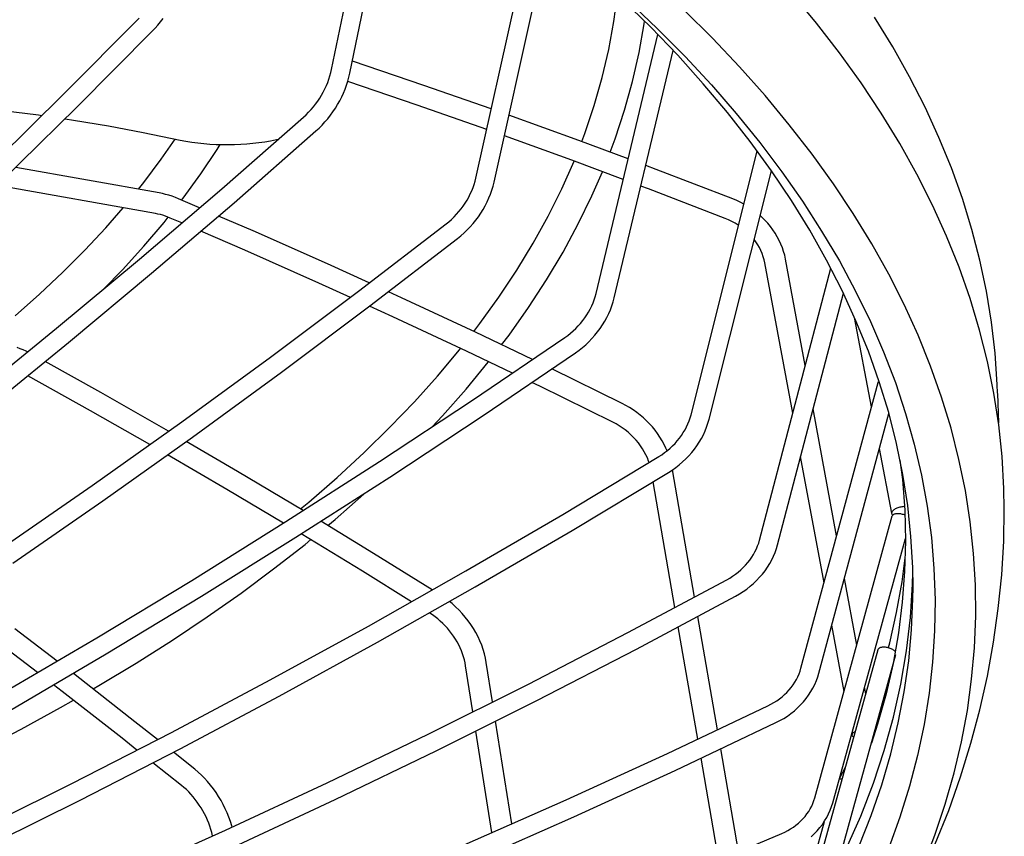
# Model space of a CAD drawing. Extents: x -1331 to 1166, y -1504 to 1037.
# Drawn here: x 148 to 233, y -306 to -236 of the extents above; entities that cross this region are included whole.
import ezdxf

# ---------------------------------------------------------------- set-up
doc = ezdxf.new("R2010")
doc.units = 0
doc.header["$LTSCALE"] = 20
doc.layers.add('DETAIL', color=5, linetype='CONTINUOUS')
doc.layers.add('OUTLINE', color=3, linetype='CONTINUOUS')

msp = doc.modelspace()

# ---------------------------------------------------------------- linework, layer by layer
at = {"layer": 'DETAIL', "color": 5, "linetype": 'CONTINUOUS'}
for p, q in [((175.175676, -240.081692), (179.684291, -218.19085)), ((176.742878, -240.404472), (181.125895, -219.123455)), ((187.577589, -249.433167), (192.502591, -227.339575)), ((189.139353, -249.781309), (193.887248, -228.482224)), ((216.866355, -236.102508), (214.765194, -233.569854)), ((199.449938, -235.950653), (199.745692, -233.655388)), ((202.609651, -236.441411), (200.169887, -234.047542)), ((200.679542, -234.168935), (203.179995, -236.554551)), ((207.92034, -237.406351), (205.478515, -234.982002)), ((152.162507, -242.179309), (158.617159, -235.673345)), ((160.241372, -236.262808), (160.469581, -235.980818)), ((160.469581, -235.980818), (160.688516, -235.688906)), ((199.012198, -238.372758), (199.449938, -235.950653)), ((201.611145, -238.641286), (202.04842, -236.159161)), ((202.04842, -236.159161), (202.078469, -235.920221)), ((218.843425, -238.659081), (216.866355, -236.102508)), ((223.429518, -238.146977), (221.861517, -235.583601)), ((153.291807, -243.312884), (159.759551, -236.793726)), ((159.759551, -236.793726), (160.004515, -236.534017)), ((160.004515, -236.534017), (160.241372, -236.262808)), ((204.930419, -238.863574), (202.609651, -236.441411)), ((203.179995, -236.554551), (205.562518, -238.969023)), ((197.915652, -259.37055), (203.220026, -237.078454)), ((210.243218, -239.858654), (207.92034, -237.406351)), ((198.450044, -240.787668), (199.012198, -238.372758)), ((199.472288, -259.740949), (204.537589, -238.453581)), ((201.04928, -241.118259), (201.611145, -238.641286)), ((220.695164, -241.23813), (218.843425, -238.659081)), ((224.874461, -240.72769), (223.429518, -238.146977)), ((183.117923, -241.454888), (176.957406, -239.362867)), ((207.130826, -241.312608), (204.930419, -238.863574)), ((205.562518, -238.969023), (207.825832, -241.410926)), ((175.035177, -240.638939), (175.112039, -240.359499)), ((175.112039, -240.359499), (175.175676, -240.081692)), ((176.663912, -240.749374), (176.742878, -240.404472)), ((212.445925, -242.337485), (210.243218, -239.858654)), ((174.727275, -241.477129), (174.84254, -241.198729)), ((174.84254, -241.198729), (174.945268, -240.919008)), ((174.945268, -240.919008), (175.035177, -240.638939)), ((176.459191, -241.437038), (176.569247, -241.093849)), ((182.530509, -243.156457), (176.558185, -241.128344)), ((176.569247, -241.093849), (176.663912, -240.749374)), ((197.764208, -243.193417), (198.450044, -240.787668)), ((200.362821, -243.589019), (201.04928, -241.118259)), ((222.420622, -243.838159), (220.695164, -241.23813)), ((226.195447, -243.324332), (224.874461, -240.72769)), ((174.310006, -242.294509), (174.46058, -242.025993)), ((174.46058, -242.025993), (174.599823, -241.753208)), ((174.599823, -241.753208), (174.727275, -241.477129)), ((176.040463, -242.449538), (176.194393, -242.115788)), ((176.194393, -242.115788), (176.334106, -241.777996)), ((176.334106, -241.777996), (176.459191, -241.437038)), ((188.903545, -243.484919), (183.117923, -241.454888)), ((209.20958, -243.787075), (207.130826, -241.312608)), ((207.825832, -241.410926), (209.968519, -243.878867)), ((145.658545, -248.584576), (152.162507, -242.179309)), ((173.795624, -243.065045), (173.976945, -242.814951)), ((173.976945, -242.814951), (174.148607, -242.557805)), ((174.148607, -242.557805), (174.310006, -242.294509)), ((175.691772, -243.10138), (175.872767, -242.778353)), ((175.872767, -242.778353), (176.040463, -242.449538)), ((214.527097, -244.84145), (212.445925, -242.337485)), ((146.774497, -249.731294), (153.291807, -243.312884)), ((146.892808, -243.609584), (149.960755, -243.994695)), ((172.987165, -243.978268), (173.200393, -243.76453)), ((173.200393, -243.76453), (173.406664, -243.540618)), ((173.406664, -243.540618), (173.605293, -243.30722)), ((173.605293, -243.30722), (173.795624, -243.065045)), ((175.074057, -244.027295), (175.291888, -243.726676)), ((175.291888, -243.726676), (175.497973, -243.417764)), ((175.497973, -243.417764), (175.691772, -243.10138)), ((188.509142, -245.254211), (182.530509, -243.156457)), ((196.955311, -245.588862), (197.764208, -243.193417)), ((199.552029, -246.051677), (200.362821, -243.589019)), ((211.16546, -246.285521), (209.20958, -243.787075)), ((227.39185, -245.935459), (226.195447, -243.324332)), ((149.960755, -243.994695), (150.272749, -244.04039)), ((152.257866, -244.331135), (152.997009, -244.439392)), ((152.997009, -244.439392), (155.998767, -244.942717)), ((165.741206, -250.34036), (172.767775, -244.181108)), ((172.767775, -244.181108), (172.987165, -243.978268)), ((174.355849, -244.871431), (174.60541, -244.600486)), ((174.60541, -244.600486), (174.845045, -244.318816)), ((174.845045, -244.318816), (175.074057, -244.027295)), ((196.444455, -246.206459), (190.422513, -244.025043)), ((209.968519, -243.878867), (211.989442, -246.371392)), ((224.0187, -246.457698), (222.420622, -243.838159)), ((155.998767, -244.942717), (158.963249, -245.503677)), ((158.963249, -245.503677), (162.157377, -246.175213)), ((166.788501, -251.550105), (173.829766, -245.377973)), ((173.829766, -245.377973), (174.097093, -245.130818)), ((174.097093, -245.130818), (174.355849, -244.871431)), ((216.485648, -247.369096), (214.527097, -244.84145)), ((160.53112, -247.810975), (161.72378, -246.084581)), ((162.157377, -246.175213), (162.655399, -246.266256)), ((162.655399, -246.266256), (163.161818, -246.344763)), ((163.161818, -246.344763), (163.675468, -246.410734)), ((168.926399, -246.377087), (169.434198, -246.303845)), ((169.434198, -246.303845), (169.933538, -246.217759)), ((169.933538, -246.217759), (170.423089, -246.118786)), ((170.423089, -246.118786), (170.606067, -246.075988)), ((195.822834, -247.895831), (190.027618, -245.796546)), ((200.672104, -247.786321), (196.444455, -246.206459)), ((196.679701, -246.294369), (196.955311, -245.588862)), ((199.112993, -247.203685), (199.552029, -246.051677)), ((212.997319, -248.806478), (211.16546, -246.285521)), ((228.46291, -248.559645), (227.39185, -245.935459)), ((163.675468, -246.410734), (164.195077, -246.464151)), ((163.926732, -249.073655), (165.339242, -246.963332)), ((164.195077, -246.464151), (164.719358, -246.504999)), ((164.719358, -246.504999), (165.247029, -246.533263)), ((165.247029, -246.533263), (165.77679, -246.548928)), ((165.339242, -246.963332), (165.596101, -246.543585)), ((165.77679, -246.548928), (166.307345, -246.551977)), ((166.307345, -246.551977), (166.837391, -246.54239)), ((166.837391, -246.54239), (167.365638, -246.52014)), ((167.365638, -246.52014), (167.890762, -246.485198)), ((167.890762, -246.485198), (168.411473, -246.437525)), ((168.411473, -246.437525), (168.926399, -246.377087)), ((206.07653, -269.784958), (211.764559, -247.109985)), ((211.989442, -246.371392), (213.887321, -248.887076)), ((225.488594, -249.095231), (224.0187, -246.457698)), ((159.04227, -249.796015), (160.53112, -247.810975)), ((194.971311, -250.343361), (196.024034, -247.972748)), ((200.252184, -249.551069), (195.822834, -247.895831)), ((196.024034, -247.972748), (196.024623, -247.971239)), ((218.320353, -249.918997), (216.485648, -247.369096)), ((160.340704, -250.706401), (148.01797, -248.506691)), ((197.558758, -250.946096), (198.45473, -248.879364)), ((203.070951, -248.682764), (202.182564, -248.350776)), ((209.671713, -251.22563), (203.070951, -248.682764)), ((207.628542, -270.17428), (212.990886, -248.797626)), ((214.704078, -251.348468), (212.997319, -248.806478)), ((213.887321, -248.887076), (215.661164, -251.424439)), ((229.408139, -251.195433), (228.46291, -248.559645)), ((162.403622, -251.166389), (163.926732, -249.073655)), ((187.428404, -249.97818), (187.510011, -249.705299)), ((187.510011, -249.705299), (187.577589, -249.433167)), ((226.829352, -251.749263), (225.488594, -249.095231)), ((160.02437, -252.478498), (146.439578, -250.0535)), ((158.5619, -250.38887), (159.04227, -249.796015)), ((158.660929, -256.396297), (165.741206, -250.34036)), ((187.101745, -250.791838), (187.224003, -250.522336)), ((187.224003, -250.522336), (187.332987, -250.250821)), ((187.332987, -250.250821), (187.428404, -249.97818)), ((188.833791, -250.805755), (188.952369, -250.465901)), ((188.952369, -250.465901), (189.054323, -250.124135)), ((189.054323, -250.124135), (189.139353, -249.781309)), ((193.798315, -252.698796), (194.971311, -250.343361)), ((202.432319, -250.36578), (201.762645, -250.115524)), ((209.016134, -252.902118), (202.432319, -250.36578)), ((220.03027, -252.489675), (218.320353, -249.918997)), ((160.623411, -250.76255), (160.340704, -250.706401)), ((160.905268, -250.829898), (160.623411, -250.76255)), ((161.185816, -250.908324), (160.905268, -250.829898)), ((161.464525, -250.997676), (161.185816, -250.908324)), ((161.740871, -251.097775), (161.464525, -250.997676)), ((162.014403, -251.208452), (161.740871, -251.097775)), ((163.81621, -251.986857), (162.014403, -251.208452)), ((162.280108, -251.32324), (162.403622, -251.166389)), ((186.65917, -251.579063), (186.818893, -251.321106)), ((186.818893, -251.321106), (186.966574, -251.058393)), ((186.966574, -251.058393), (187.101745, -250.791838)), ((188.54835, -251.475739), (188.698974, -251.142692)), ((188.698974, -251.142692), (188.833791, -250.805755)), ((196.37661, -253.375671), (197.558758, -250.946096)), ((210.016458, -251.369811), (209.671713, -251.22563)), ((210.353711, -251.529775), (210.016458, -251.369811)), ((216.284738, -253.909995), (214.704078, -251.348468)), ((215.661164, -251.424439), (217.309833, -253.982028)), ((230.226911, -253.84138), (229.408139, -251.195433)), ((155.753009, -253.708), (157.255564, -251.984243)), ((159.693304, -257.6188), (166.788501, -251.550105)), ((186.113113, -252.31568), (186.305693, -252.077205)), ((186.305693, -252.077205), (186.487914, -251.831387)), ((186.487914, -251.831387), (186.65917, -251.579063)), ((188.006364, -252.442453), (188.201534, -252.126516)), ((188.201534, -252.126516), (188.382369, -251.803987)), ((188.382369, -251.803987), (188.54835, -251.475739)), ((210.620211, -251.671854), (210.353711, -251.529775)), ((228.040317, -254.418261), (226.829352, -251.749263)), ((160.239937, -252.521341), (160.02437, -252.478498)), ((160.455503, -252.572915), (160.239937, -252.521341)), ((160.670585, -252.633125), (160.455503, -252.572915)), ((160.884762, -252.701868), (160.670585, -252.633125)), ((160.771312, -253.23925), (161.124994, -252.790111)), ((161.097616, -252.77903), (160.884762, -252.701868)), ((161.308672, -252.864453), (161.097616, -252.77903)), ((162.293, -253.289696), (161.308672, -252.864453)), ((168.426695, -253.97865), (165.451772, -252.693442)), ((185.252754, -253.180553), (185.479959, -252.979107)), ((185.479959, -252.979107), (185.699552, -252.767371)), ((185.699552, -252.767371), (185.910829, -252.546)), ((185.910829, -252.546), (186.113113, -252.31568)), ((187.340584, -253.342156), (187.575289, -253.051102)), ((187.575289, -253.051102), (187.797422, -252.750926)), ((187.797422, -252.750926), (188.006364, -252.442453)), ((192.505707, -255.03834), (193.798315, -252.698796)), ((209.304835, -253.023506), (209.016134, -252.902118)), ((209.586556, -253.159118), (209.304835, -253.023506)), ((212.168916, -252.793523), (212.021518, -252.661953)), ((212.428576, -253.049262), (212.168916, -252.793523)), ((212.673799, -253.316009), (212.428576, -253.049262)), ((221.614313, -255.07968), (220.03027, -252.489675)), ((153.954449, -255.632853), (155.753009, -253.708)), ((159.031393, -255.290071), (160.771312, -253.23925)), ((177.497222, -259.156201), (185.018752, -253.371021)), ((185.018752, -253.371021), (185.252754, -253.180553)), ((186.56758, -254.15273), (186.836025, -253.893757)), ((186.836025, -253.893757), (187.093946, -253.623293)), ((187.093946, -253.623293), (187.340584, -253.342156)), ((195.071617, -255.790906), (196.37661, -253.375671)), ((209.860186, -253.308408), (209.586556, -253.159118)), ((210.124764, -253.470829), (209.860186, -253.308408)), ((210.162442, -253.496722), (210.124764, -253.470829)), ((212.903823, -253.59292), (212.673799, -253.316009)), ((213.118019, -253.879207), (212.903823, -253.59292)), ((213.315783, -254.174029), (213.118019, -253.879207)), ((217.738368, -256.489557), (216.284738, -253.909995)), ((230.918882, -256.496019), (230.226911, -253.84138)), ((167.704695, -255.627622), (163.928562, -253.996281)), ((174.817928, -256.814863), (168.426695, -253.97865)), ((178.464614, -260.430745), (186.002224, -254.633199)), ((186.002224, -254.633199), (186.289413, -254.399426)), ((186.289413, -254.399426), (186.56758, -254.15273)), ((211.648893, -254.919429), (211.503629, -254.726484)), ((213.496567, -254.476526), (213.315783, -254.174029)), ((213.659881, -254.78583), (213.496567, -254.476526)), ((213.805252, -255.100968), (213.659881, -254.78583)), ((217.309833, -253.982028), (218.83248, -256.558342)), ((229.120686, -257.100709), (228.040317, -254.418261)), ((152.055259, -257.534835), (153.954449, -255.632853)), ((157.184786, -257.317703), (159.031393, -255.290071)), ((174.079745, -258.456654), (167.704695, -255.627622)), ((191.094145, -257.361162), (192.505707, -255.03834)), ((211.810648, -255.162004), (211.648893, -254.919429)), ((211.956487, -255.4111), (211.810648, -255.162004)), ((212.085903, -255.66593), (211.956487, -255.4111)), ((213.93229, -255.420979), (213.805252, -255.100968)), ((214.040648, -255.744806), (213.93229, -255.420979)), ((223.071685, -257.687513), (221.614313, -255.07968)), ((151.528787, -262.347344), (158.660929, -256.396297)), ((193.644696, -258.189723), (195.071617, -255.790906)), ((212.198399, -255.925646), (212.085903, -255.66593)), ((212.293558, -256.189512), (212.198399, -255.925646)), ((212.370993, -256.456871), (212.293558, -256.189512)), ((212.430209, -256.726603), (212.370993, -256.456871)), ((214.13005, -256.071315), (214.040648, -255.744806)), ((214.200378, -256.399654), (214.13005, -256.071315)), ((215.892404, -265.560642), (214.200378, -256.399654)), ((219.064115, -259.085637), (217.738368, -256.489557)), ((231.483564, -259.157896), (230.918882, -256.496019)), ((155.566221, -258.978516), (157.184786, -257.317703)), ((178.412233, -258.452421), (174.817928, -256.814863)), ((211.970745, -280.562295), (218.085846, -257.16999)), ((214.81973, -269.663978), (212.430209, -256.726603)), ((218.83248, -256.558342), (220.228112, -259.151902)), ((230.06995, -259.795062), (229.120686, -257.100709)), ((150.056154, -259.413254), (152.055259, -257.534835)), ((152.546011, -263.582482), (159.693304, -257.6188)), ((189.564775, -259.665646), (191.094145, -257.361162)), ((192.096474, -260.570776), (193.644696, -258.189723)), ((224.401443, -260.311698), (223.071685, -257.687513)), ((176.785589, -259.689432), (174.079745, -258.456654)), ((147.957766, -261.267419), (150.056154, -259.413254)), ((169.918177, -264.835226), (177.497222, -259.156201)), ((181.18722, -259.7167), (180.06042, -259.203332)), ((187.533692, -262.68376), (181.18722, -259.7167)), ((187.91884, -261.950206), (189.564775, -259.665646)), ((197.759269, -259.90387), (197.844804, -259.637327)), ((197.844804, -259.637327), (197.915652, -259.37055)), ((199.382163, -260.081035), (199.472288, -259.740949)), ((213.51882, -280.966985), (219.175451, -259.328483)), ((220.261201, -261.696712), (219.064115, -259.085637)), ((220.228112, -259.151902), (221.49603, -261.761189)), ((230.887456, -262.499785), (230.06995, -259.795062)), ((231.920752, -261.825537), (231.483564, -259.157896)), ((170.869291, -266.121964), (178.464614, -260.430745)), ((180.432939, -261.351158), (178.444988, -260.445451)), ((190.427643, -262.932699), (192.096474, -260.570776)), ((197.275857, -260.949962), (197.417269, -260.693089)), ((197.417269, -260.693089), (197.545215, -260.432551)), ((197.545215, -260.432551), (197.659318, -260.169208)), ((197.659318, -260.169208), (197.759269, -259.90387)), ((199.148326, -260.755176), (199.274081, -260.419396)), ((199.274081, -260.419396), (199.382163, -260.081035)), ((225.602937, -262.950721), (224.401443, -260.311698)), ((186.763398, -264.310733), (180.432939, -261.351158)), ((196.775211, -261.690345), (196.954336, -261.449415)), ((196.954336, -261.449415), (197.121387, -261.202352)), ((197.121387, -261.202352), (197.275857, -260.949962)), ((198.669225, -261.736819), (198.845435, -261.414855)), ((198.845435, -261.414855), (199.005295, -261.087328)), ((199.005295, -261.087328), (199.148326, -260.755176)), ((221.593803, -269.093061), (220.129267, -261.408939)), ((144.346633, -268.191956), (151.528787, -262.347344)), ((187.397517, -262.620096), (187.91884, -261.950206)), ((195.949977, -262.577038), (196.171288, -262.368422)), ((196.171288, -262.368422), (196.383057, -262.150612)), ((196.383057, -262.150612), (196.584584, -261.924335)), ((196.584584, -261.924335), (196.775211, -261.690345)), ((198.048035, -262.660116), (198.269934, -262.360337)), ((198.269934, -262.360337), (198.477203, -262.052276)), ((198.477203, -262.052276), (198.669225, -261.736819)), ((221.328922, -264.321247), (220.261201, -261.696712)), ((221.49603, -261.761189), (222.635387, -264.384702)), ((232.230099, -264.497478), (231.920752, -261.825537)), ((187.301895, -268.529064), (195.235978, -263.141261)), ((192.443033, -265.037868), (187.533692, -262.68376)), ((189.790947, -263.76615), (190.427643, -262.932699)), ((195.235978, -263.141261), (195.481548, -262.964088)), ((195.481548, -262.964088), (195.719823, -262.7758)), ((195.719823, -262.7758), (195.949977, -262.577038)), ((197.301153, -263.501471), (197.56295, -263.231489)), ((197.56295, -263.231489), (197.812146, -262.950775)), ((197.812146, -262.950775), (198.048035, -262.660116)), ((226.675369, -265.603084), (225.602937, -262.950721)), ((231.572846, -265.213323), (230.887456, -262.499785)), ((145.348475, -269.439603), (152.546011, -263.582482)), ((148.394945, -264.105465), (148.133112, -264.014189)), ((148.655346, -264.207707), (148.394945, -264.105465)), ((186.157148, -264.213949), (186.263651, -264.077094)), ((196.447823, -264.239482), (196.74276, -264.006219)), ((196.74276, -264.006219), (197.027488, -263.759969)), ((197.027488, -263.759969), (197.301153, -263.501471)), ((148.913803, -264.320697), (148.655346, -264.207707)), ((149.033108, -264.378249), (148.913803, -264.320697)), ((162.28359, -270.406622), (169.918177, -264.835226)), ((184.280507, -266.455933), (186.157148, -264.213949)), ((190.71995, -266.207964), (186.763398, -264.310733)), ((188.192076, -269.858685), (196.143451, -264.459139)), ((196.143451, -264.459139), (196.447823, -264.239482)), ((222.266652, -266.957701), (221.328922, -264.321247)), ((222.635387, -264.384702), (223.645634, -267.020907)), ((232.411541, -267.172243), (232.230099, -264.497478)), ((155.332658, -267.876938), (150.549747, -265.206977)), ((186.732952, -267.591626), (188.639377, -265.273584)), ((188.639377, -265.273584), (188.674763, -265.227263)), ((227.618237, -268.267262), (226.675369, -265.603084)), ((232.125617, -267.93413), (231.572846, -265.213323)), ((154.447707, -269.444502), (149.047143, -266.429747)), ((163.218225, -271.705378), (170.869291, -266.121964)), ((182.290163, -268.67471), (184.280507, -266.455933)), ((200.154677, -268.811902), (194.109764, -265.840156)), ((193.070249, -267.33497), (192.389324, -267.008456)), ((199.352617, -270.423452), (193.070249, -267.33497)), ((215.533654, -291.584506), (222.157468, -267.001092)), ((222.157462, -267.001132), (222.168236, -266.972193)), ((222.168236, -266.972193), (222.189055, -266.938643)), ((222.189055, -266.938643), (222.218059, -266.908081)), ((222.218059, -266.908081), (222.242536, -266.8899)), ((223.073839, -269.604526), (222.266652, -266.957701)), ((223.645634, -267.020907), (224.526073, -269.668285)), ((232.440087, -267.944689), (232.411541, -267.172243)), ((161.160525, -271.204543), (155.332658, -267.876938)), ((184.709547, -269.885307), (186.732952, -267.591626)), ((228.43089, -270.941739), (227.618237, -268.267262)), ((232.545564, -270.660641), (232.125617, -267.93413)), ((232.440099, -267.944861), (232.51593, -270.468237)), ((179.307125, -273.80769), (187.301895, -268.529064)), ((180.18735, -270.868944), (182.290163, -268.67471)), ((200.479995, -268.983004), (200.154677, -268.811902)), ((200.798076, -269.168852), (200.479995, -268.983004)), ((201.108111, -269.368965), (200.798076, -269.168852)), ((159.542961, -272.353799), (154.447707, -269.444502)), ((180.17984, -275.148839), (188.192076, -269.858685)), ((183.820899, -270.827426), (184.709547, -269.885307)), ((201.409243, -269.582791), (201.108111, -269.368965)), ((201.700653, -269.809753), (201.409243, -269.582791)), ((201.981543, -270.04924), (201.700653, -269.809753)), ((202.251141, -270.300612), (201.981543, -270.04924)), ((205.91452, -270.306991), (206.003121, -270.046622)), ((206.003121, -270.046622), (206.07653, -269.784958)), ((218.598249, -280.210667), (216.577133, -269.267916)), ((217.078651, -292.000794), (223.092941, -269.679549)), ((223.75001, -272.260167), (223.073839, -269.604526)), ((224.526073, -269.668285), (225.276305, -272.325292)), ((154.595444, -275.86894), (162.28359, -270.406622)), ((177.973232, -273.03743), (180.18735, -270.868944)), ((199.632142, -270.571281), (199.352617, -270.423452)), ((199.905154, -270.733274), (199.632142, -270.571281)), ((200.170534, -270.908784), (199.905154, -270.733274)), ((202.508697, -270.563193), (202.251141, -270.300612)), ((202.753511, -270.836305), (202.508697, -270.563193)), ((202.984834, -271.119149), (202.753511, -270.836305)), ((205.560734, -271.071859), (205.693012, -270.820335)), ((205.693012, -270.820335), (205.811053, -270.565132)), ((205.811053, -270.565132), (205.91452, -270.306991)), ((207.289785, -271.176782), (207.421313, -270.845638)), ((207.421313, -270.845638), (207.534323, -270.511177)), ((207.534323, -270.511177), (207.628542, -270.17428)), ((232.832334, -273.391301), (232.545564, -270.660641)), ((155.513399, -277.179539), (163.218225, -271.705378)), ((200.427268, -271.097144), (200.170534, -270.908784)), ((200.674363, -271.297619), (200.427268, -271.097144)), ((200.910873, -271.509424), (200.674363, -271.297619)), ((201.135896, -271.731719), (200.910873, -271.509424)), ((201.348593, -271.963636), (201.135896, -271.731719)), ((203.201974, -271.410904), (202.984834, -271.119149)), ((203.404326, -271.710783), (203.201974, -271.410904)), ((203.591314, -272.017968), (203.404326, -271.710783)), ((205.082586, -271.796662), (205.255069, -271.56078)), ((205.255069, -271.56078), (205.414613, -271.318922)), ((205.414613, -271.318922), (205.560734, -271.071859)), ((206.9728, -271.824936), (207.140132, -271.503548)), ((207.140132, -271.503548), (207.289785, -271.176782)), ((229.112976, -273.624978), (228.43089, -270.941739)), ((167.09293, -274.667198), (162.677633, -272.08946)), ((201.548169, -272.204247), (201.348593, -271.963636)), ((201.733915, -272.452631), (201.548169, -272.204247)), ((201.905164, -272.707815), (201.733915, -272.452631)), ((203.762399, -272.331608), (203.591314, -272.017968)), ((203.917106, -272.650882), (203.762399, -272.331608)), ((204.274226, -272.665887), (204.492867, -272.461148)), ((204.492867, -272.461148), (204.7009, -272.247568)), ((204.7009, -272.247568), (204.897673, -272.025839)), ((204.897673, -272.025839), (205.082586, -271.796662)), ((206.369986, -272.747274), (206.587148, -272.447729)), ((206.587148, -272.447729), (206.788286, -272.139981)), ((206.788286, -272.139981), (206.9728, -271.824936)), ((224.294767, -274.923064), (223.75001, -272.260167)), ((225.276305, -272.325292), (225.895782, -274.990393)), ((166.178012, -276.217462), (161.067185, -273.233659)), ((175.649018, -275.178962), (177.973232, -273.03743)), ((195.048103, -278.355221), (203.307776, -273.38377)), ((202.06133, -272.968837), (201.905164, -272.707815)), ((202.20186, -273.234667), (202.06133, -272.968837)), ((202.326323, -273.504389), (202.20186, -273.234667)), ((203.307776, -273.38377), (203.561654, -273.220652)), ((203.561654, -273.220652), (203.807893, -273.046241)), ((203.807893, -273.046241), (204.045661, -272.861127)), ((204.016294, -272.88399), (203.917106, -272.650882)), ((204.045661, -272.861127), (204.274226, -272.665887)), ((205.629073, -273.58798), (205.890237, -273.318233)), ((205.890237, -273.318233), (206.137453, -273.037723)), ((206.137453, -273.037723), (206.369986, -272.747274)), ((217.512179, -284.241474), (215.50446, -273.371252)), ((223.338939, -278.24943), (222.280366, -272.695314)), ((232.985877, -276.124543), (232.832334, -273.391301)), ((171.253745, -278.975767), (179.307125, -273.80769)), ((202.43429, -273.776971), (202.326323, -273.504389)), ((202.470964, -273.887443), (202.43429, -273.776971)), ((204.769723, -274.325017), (205.067995, -274.092104)), ((205.067995, -274.092104), (205.354725, -273.846187)), ((205.354725, -273.846187), (205.629073, -273.58798)), ((224.041189, -273.683516), (224.250383, -275.350953)), ((229.663992, -276.315452), (229.112976, -273.624978)), ((172.72782, -278.029812), (167.09293, -274.667198)), ((195.864013, -279.731667), (204.14207, -274.749151)), ((204.14207, -274.749151), (204.460804, -274.54423)), ((204.460804, -274.54423), (204.769723, -274.325017)), ((206.369095, -285.469831), (204.471625, -274.536551)), ((224.707791, -277.591654), (224.294767, -274.923064)), ((225.895782, -274.990393), (226.384258, -277.662036)), ((146.855738, -281.220763), (154.595444, -275.86894)), ((172.10882, -280.328231), (180.17984, -275.148839)), ((173.216027, -277.292276), (175.649018, -275.178962)), ((204.697177, -286.36352), (202.819643, -275.545112)), ((224.250383, -275.350953), (224.448458, -277.990916)), ((171.031952, -279.114046), (166.178012, -276.217462)), ((175.473947, -278.785866), (177.951147, -276.604825)), ((177.951147, -276.604825), (178.039136, -276.522587)), ((230.083735, -279.011616), (229.663992, -276.315452)), ((233.014121, -277.904407), (232.985877, -276.124543)), ((147.756811, -282.543026), (155.513399, -277.179539)), ((172.48995, -277.887863), (173.216027, -277.292276)), ((224.230565, -277.678768), (224.31759, -277.668313)), ((224.31759, -277.668313), (224.403784, -277.662177)), ((224.403784, -277.662177), (224.423763, -277.661777)), ((224.988839, -280.26437), (224.707791, -277.591654)), ((226.384258, -277.662036), (226.741336, -280.338676)), ((186.725236, -283.214322), (195.048103, -278.355221)), ((216.726166, -302.73087), (223.386466, -278.488902)), ((223.342674, -278.248718), (223.347022, -278.204616)), ((223.346498, -278.288907), (223.342674, -278.248718)), ((223.359735, -278.332367), (223.346498, -278.288907)), ((223.347022, -278.204616), (223.359735, -278.16013)), ((223.359735, -278.16013), (223.380936, -278.115044)), ((223.380936, -278.371316), (223.359735, -278.332367)), ((223.380936, -278.115044), (223.410261, -278.070007)), ((223.410261, -278.407863), (223.380936, -278.371316)), ((223.386538, -278.488726), (223.396872, -278.460475)), ((223.396872, -278.460475), (223.417984, -278.425214)), ((223.410261, -278.070007), (223.447543, -278.025457)), ((223.423132, -278.419517), (223.410261, -278.407863)), ((223.417984, -278.425214), (223.447136, -278.392948)), ((223.447136, -278.392948), (223.48414, -278.364083)), ((223.447543, -278.025457), (223.492311, -277.981813)), ((223.48414, -278.364083), (223.528466, -278.338878)), ((223.492311, -277.981813), (223.54424, -277.939512)), ((223.528466, -278.338878), (223.579744, -278.31767)), ((223.54424, -277.939512), (223.602732, -277.898938)), ((223.579744, -278.31767), (223.637305, -278.300627)), ((223.602732, -277.898938), (223.667313, -277.86051)), ((223.637305, -278.300627), (223.700617, -278.288005)), ((223.667313, -277.86051), (223.737279, -277.824565)), ((223.700617, -278.288005), (223.768899, -278.279869)), ((223.737279, -277.824565), (223.812031, -277.791487)), ((223.768899, -278.279869), (223.841477, -278.276383)), ((223.812031, -277.791487), (223.890784, -277.761553)), ((223.841477, -278.276383), (223.917494, -278.27751)), ((223.890784, -277.761553), (223.972833, -277.735097)), ((223.917494, -278.27751), (223.996167, -278.283313)), ((223.972833, -277.735097), (224.057346, -277.712323)), ((223.996167, -278.283313), (224.076598, -278.293653)), ((224.057346, -277.712323), (224.143539, -277.693506)), ((224.076598, -278.293653), (224.157927, -278.308491)), ((224.143539, -277.693506), (224.230565, -277.678768)), ((224.157927, -278.308491), (224.239257, -278.327592)), ((224.239257, -278.327592), (224.319687, -278.350817)), ((224.319687, -278.350817), (224.39836, -278.377846)), ((224.39836, -278.377846), (224.4586, -278.402091)), ((224.448458, -277.990916), (224.51362, -280.632701)), ((232.961276, -280.648824), (233.014143, -277.904407)), ((163.143849, -284.031953), (171.253745, -278.975767)), ((170.878443, -279.209753), (171.01063, -279.101322)), ((178.769, -281.710771), (174.249177, -278.954706)), ((174.838355, -279.313971), (175.473947, -278.785866)), ((230.371854, -281.711933), (230.083735, -279.011616)), ((177.824591, -283.243247), (172.564518, -280.035797)), ((187.52261, -284.601588), (195.864013, -279.731667)), ((163.981111, -285.395515), (172.10882, -280.328231)), ((170.193432, -283.050685), (172.887567, -280.934855)), ((172.887567, -280.934855), (173.374893, -280.529942)), ((211.804814, -281.073201), (211.895546, -280.818942)), ((211.895546, -280.818942), (211.970745, -280.562295)), ((213.421508, -281.300486), (213.51882, -280.966985)), ((218.269089, -303.154777), (224.508945, -280.443131)), ((224.51362, -280.632701), (224.4458, -283.27438)), ((225.137745, -282.93964), (224.988839, -280.26437)), ((226.741336, -280.338676), (226.966924, -283.018756)), ((232.79006, -283.552905), (232.961276, -280.648824)), ((183.82146, -284.85793), (178.769, -281.710771)), ((211.293774, -282.05091), (211.443004, -281.81375)), ((211.443004, -281.81375), (211.578191, -281.571278)), ((211.578191, -281.571278), (211.698919, -281.324198)), ((211.698919, -281.324198), (211.804814, -281.073201)), ((213.168883, -281.956918), (213.304772, -281.63077)), ((213.304772, -281.63077), (213.421508, -281.300486)), ((230.528295, -284.414857), (230.371854, -281.711933)), ((210.565881, -282.93285), (210.766452, -282.723712)), ((210.766452, -282.723712), (210.954995, -282.506566)), ((210.954995, -282.506566), (211.13094, -282.282079)), ((211.13094, -282.282079), (211.293774, -282.05091)), ((212.650386, -282.900324), (212.841222, -282.592677)), ((212.841222, -282.592677), (213.014221, -282.277883)), ((213.014221, -282.277883), (213.168883, -281.956918)), ((224.218895, -284.150664), (224.475895, -282.102129)), ((167.392995, -285.132259), (170.193432, -283.050685)), ((182.037702, -285.867579), (177.824591, -283.243247)), ((178.341339, -287.95981), (186.725236, -283.214322)), ((209.655841, -283.676937), (209.898156, -283.505977)), ((209.898156, -283.505977), (210.131078, -283.324587)), ((210.131078, -283.324587), (210.353874, -283.13335)), ((210.353874, -283.13335), (210.565881, -282.93285)), ((211.976765, -283.771025), (212.21751, -283.490404)), ((212.21751, -283.490404), (212.442276, -283.199872)), ((212.442276, -283.199872), (212.650386, -282.900324)), ((224.4458, -283.27438), (224.245097, -285.914022)), ((225.12646, -284.356756), (225.144554, -283.379772)), ((225.163667, -284.615258), (225.137745, -282.93964)), ((226.966924, -283.018756), (227.060774, -285.700724)), ((232.500012, -286.456296), (232.79006, -283.552905)), ((154.979544, -288.974933), (163.143849, -284.031953)), ((200.651377, -288.52612), (209.146079, -283.985451)), ((209.146079, -283.985451), (209.404872, -283.836938)), ((209.404872, -283.836938), (209.655841, -283.676937)), ((211.166102, -284.545115), (211.450271, -284.299176)), ((211.450271, -284.299176), (211.720761, -284.040889)), ((211.720761, -284.040889), (211.976765, -283.771025)), ((220.332982, -289.602884), (219.272216, -283.859668)), ((223.755392, -286.784308), (224.218895, -284.150664)), ((224.943892, -287.226836), (225.12646, -284.356756)), ((230.552857, -287.118842), (230.528295, -284.414857)), ((164.48844, -287.178005), (167.392995, -285.132259)), ((179.120025, -289.357651), (187.52261, -284.601588)), ((209.910079, -285.391373), (210.240203, -285.201704)), ((210.240203, -285.201704), (210.560176, -284.997043)), ((210.560176, -284.997043), (210.869116, -284.777962)), ((210.869116, -284.777962), (211.166102, -284.545115)), ((225.154423, -285.615895), (225.163667, -284.615258)), ((155.798819, -290.349378), (163.981111, -285.395515)), ((185.537912, -286.033904), (185.313061, -285.852245)), ((185.839485, -286.301385), (185.537912, -286.033904)), ((201.39597, -289.942415), (209.910079, -285.391373)), ((224.245097, -285.914022), (223.911808, -288.549575)), ((225.038862, -288.291561), (225.154423, -285.615895)), ((227.060774, -285.700724), (227.022949, -288.383023)), ((183.84819, -287.004013), (183.614468, -286.849741)), ((186.129473, -286.583232), (185.839485, -286.301385)), ((186.406961, -286.878534), (186.129473, -286.583232)), ((186.671057, -287.186336), (186.406961, -286.878534)), ((223.160171, -289.41009), (223.755392, -286.784308)), ((232.090453, -289.359644), (232.500012, -286.456296)), ((161.482155, -289.186344), (164.48844, -287.178005)), ((184.077508, -287.169829), (183.84819, -287.004013)), ((184.301616, -287.346676), (184.077508, -287.169829)), ((184.519744, -287.534004), (184.301616, -287.346676)), ((184.731146, -287.731217), (184.519744, -287.534004)), ((184.935097, -287.937672), (184.731146, -287.731217)), ((186.920915, -287.505662), (186.671057, -287.186336)), ((187.155722, -287.835511), (186.920915, -287.505662)), ((208.350749, -296.888182), (206.657237, -287.130113)), ((224.609311, -290.09362), (224.943892, -287.226836)), ((230.445639, -289.822342), (230.552857, -287.118842)), ((151.569342, -290.978943), (147.941707, -288.199988)), ((169.898589, -292.590453), (178.341339, -287.95981)), ((185.13091, -288.152693), (184.935097, -287.937672)), ((185.317923, -288.375555), (185.13091, -288.152693)), ((185.495506, -288.605491), (185.317923, -288.375555)), ((185.66311, -288.841759), (185.495506, -288.605491)), ((187.374686, -288.174826), (187.155722, -287.835511)), ((187.577063, -288.522532), (187.374686, -288.174826)), ((187.762148, -288.877526), (187.577063, -288.522532)), ((192.09167, -292.951153), (200.651377, -288.52612)), ((206.662805, -297.689526), (204.985319, -288.023802)), ((219.238323, -293.587191), (218.186146, -287.890475)), ((223.911808, -288.549575), (223.446438, -291.178942)), ((224.791131, -290.965069), (225.038862, -288.291561)), ((227.022949, -288.383023), (226.853355, -291.064096)), ((146.76295, -293.803426), (154.979544, -288.974933)), ((158.375614, -291.156395), (161.482155, -289.186344)), ((170.658437, -293.998622), (179.120025, -289.357651)), ((185.82022, -289.083588), (185.66311, -288.841759)), ((185.966339, -289.330151), (185.82022, -289.083588)), ((186.101024, -289.580613), (185.966339, -289.330151)), ((187.929302, -289.238731), (187.762148, -288.877526)), ((188.077862, -289.604886), (187.929302, -289.238731)), ((223.048513, -289.812358), (223.160171, -289.41009)), ((231.560988, -292.260349), (232.090453, -289.359644)), ((149.894257, -291.963309), (146.853747, -289.634121)), ((147.564068, -295.188533), (155.798819, -290.349378)), ((186.223875, -289.834115), (186.101024, -289.580613)), ((186.334527, -290.089744), (186.223875, -289.834115)), ((186.432735, -290.346742), (186.334527, -290.089744)), ((186.518257, -290.60426), (186.432735, -290.346742)), ((188.207282, -289.97485), (188.077862, -289.604886)), ((188.316958, -290.347085), (188.207282, -289.97485)), ((188.406407, -290.71998), (188.316958, -290.347085)), ((192.816722, -294.377551), (201.39597, -289.942415)), ((215.535165, -313.879325), (222.158979, -289.978802)), ((222.159051, -289.978681), (222.16928, -289.950358)), ((222.16928, -289.950358), (222.190468, -289.913525)), ((222.190468, -289.913525), (222.219918, -289.879563)), ((222.219918, -289.879563), (222.257084, -289.849002)), ((222.257084, -289.849002), (222.301683, -289.822234)), ((222.301683, -289.822234), (222.353109, -289.79949)), ((222.353109, -289.79949), (222.410906, -289.781086)), ((222.410906, -289.781086), (222.474344, -289.767153)), ((222.474344, -289.767153), (222.542815, -289.757918)), ((222.542815, -289.757918), (222.615493, -289.753406)), ((222.615493, -289.753406), (222.691645, -289.753742)), ((222.691645, -289.753742), (222.770386, -289.758847)), ((222.770386, -289.758847), (222.85089, -289.768741)), ((222.85089, -289.768741), (222.932253, -289.78324)), ((222.932253, -289.78324), (223.013591, -289.802259)), ((223.013591, -289.802259), (223.09402, -289.825518)), ((223.09402, -289.825518), (223.172637, -289.852831)), ((223.172637, -289.852831), (223.248618, -289.883835)), ((223.248618, -289.883835), (223.321078, -289.918247)), ((223.321078, -289.918247), (223.389288, -289.95564)), ((223.389288, -289.95564), (223.452425, -289.995648)), ((223.452425, -289.995648), (223.509885, -290.037796)), ((223.509885, -290.037796), (223.560938, -290.081652)), ((223.560938, -290.081652), (223.605136, -290.126712)), ((223.605136, -290.126712), (223.627695, -290.154827)), ((224.122788, -292.955165), (224.609311, -290.09362)), ((230.206588, -292.523811), (230.445639, -289.822342)), ((155.170333, -293.087249), (158.375614, -291.156395)), ((186.590942, -290.861618), (186.518257, -290.60426)), ((186.650664, -291.118173), (186.590942, -290.861618)), ((186.697252, -291.372947), (186.650664, -291.118173)), ((188.47539, -291.092556), (188.406407, -290.71998)), ((189.011178, -294.490328), (188.47539, -291.092556)), ((217.07714, -314.30667), (223.700954, -290.406146)), ((223.446438, -291.178942), (222.849634, -293.800272)), ((224.411375, -293.634848), (224.791131, -290.965069)), ((226.853355, -291.064096), (226.552204, -293.742389)), ((153.115483, -292.163366), (152.940315, -292.029179)), ((187.321921, -295.33437), (186.697252, -291.372947)), ((215.365704, -292.08409), (215.457529, -291.836022)), ((215.457529, -291.836022), (215.533654, -291.584506)), ((216.979222, -292.330941), (217.078651, -292.000794)), ((158.269897, -296.187805), (153.115483, -292.163366)), ((161.399181, -297.105047), (169.898589, -292.590453)), ((214.849252, -293.027468), (214.999916, -292.800258)), ((214.999916, -292.800258), (215.136501, -292.566863)), ((215.136501, -292.566863), (215.258571, -292.327916)), ((215.258571, -292.327916), (215.365704, -292.08409)), ((216.721067, -292.977998), (216.859933, -292.656997)), ((216.859933, -292.656997), (216.979222, -292.330941)), ((229.835955, -295.221706), (230.206588, -292.523811)), ((230.911352, -295.155912), (231.560988, -292.260349)), ((152.0143, -293.587371), (151.265229, -293.013544)), ((157.155652, -297.601612), (152.0143, -293.587371)), ((154.667493, -293.375137), (155.170333, -293.087249)), ((183.469182, -297.2594), (192.09167, -292.951153)), ((214.115679, -293.862142), (214.317648, -293.665793)), ((214.317648, -293.665793), (214.507605, -293.460839)), ((214.507605, -293.460839), (214.684981, -293.247867)), ((214.684981, -293.247867), (214.849252, -293.027468)), ((216.19095, -293.900789), (216.386118, -293.600862)), ((216.386118, -293.600862), (216.56299, -293.292939)), ((216.56299, -293.292939), (216.721067, -292.977998)), ((221.104899, -293.782209), (221.000069, -293.214636)), ((223.484806, -295.809543), (224.122788, -292.955165)), ((223.899817, -296.299328), (224.411375, -293.634848)), ((226.552204, -293.742389), (226.119558, -296.416346)), ((151.868794, -294.977461), (152.979928, -294.34131)), ((162.140042, -298.523298), (170.658437, -293.998622)), ((184.174559, -298.69563), (192.816722, -294.377551)), ((212.947622, -294.695813), (213.200036, -294.55054)), ((213.200036, -294.55054), (213.443775, -294.394045)), ((213.443775, -294.394045), (213.678103, -294.226798)), ((213.678103, -294.226798), (213.902285, -294.049328)), ((213.902285, -294.049328), (214.115679, -293.862142)), ((215.501534, -294.743367), (215.748006, -294.472944)), ((215.748006, -294.472944), (215.978037, -294.191791)), ((215.978037, -294.191791), (216.19095, -293.900789)), ((222.849634, -293.800272), (222.122332, -296.4113)), ((148.473572, -296.825648), (151.868794, -294.977461)), ((204.05079, -298.929568), (212.687356, -294.829399)), ((212.687356, -294.829399), (212.947622, -294.695813)), ((214.67113, -295.481959), (214.962281, -295.248663)), ((214.962281, -295.248663), (215.239362, -295.00221)), ((215.239362, -295.00221), (215.501534, -294.743367)), ((229.333839, -297.914481), (229.835955, -295.221706)), ((230.140518, -298.04701), (230.911352, -295.155912)), ((160.198553, -297.722266), (158.269897, -296.187805)), ((190.66428, -304.973704), (189.27263, -296.148365)), ((204.726872, -300.379818), (213.383846, -296.269958)), ((213.383846, -296.269958), (213.722243, -296.095949)), ((213.722243, -296.095949), (214.050204, -295.906233)), ((214.050204, -295.906233), (214.366813, -295.701362)), ((214.366813, -295.701362), (214.67113, -295.481959)), ((222.695642, -298.654815), (223.484806, -295.809543)), ((223.256757, -298.956947), (223.899817, -296.299328)), ((144.986459, -298.630924), (148.473572, -296.825648)), ((152.84532, -301.50242), (161.399181, -297.105047)), ((188.960276, -305.72422), (187.583374, -296.992407)), ((219.99689, -297.183941), (220.032646, -297.141299)), ((220.032646, -297.141299), (220.075968, -297.09938)), ((220.075968, -297.09938), (220.126546, -297.0586)), ((220.126546, -297.0586), (220.183792, -297.019333)), ((220.183792, -297.019333), (220.212431, -297.002476)), ((222.122332, -296.4113), (221.58486, -298.04159)), ((226.119558, -296.416346), (225.555782, -299.08442)), ((158.442176, -298.625186), (157.155652, -297.601612)), ((174.786154, -301.449743), (183.469182, -297.2594)), ((219.938914, -297.38034), (219.905411, -297.198943)), ((219.935908, -297.353562), (219.938486, -297.312322)), ((219.938931, -297.380297), (219.935908, -297.353562)), ((219.938486, -297.312322), (219.949597, -297.269768)), ((219.94191, -297.393677), (219.938931, -297.380297)), ((219.956347, -297.432102), (219.94191, -297.393677)), ((219.949597, -297.269768), (219.969271, -297.226696)), ((219.979199, -297.46844), (219.956347, -297.432102)), ((219.969271, -297.226696), (219.99689, -297.183941)), ((220.010129, -297.502372), (219.979199, -297.46844)), ((220.048953, -297.533534), (220.010129, -297.502372)), ((220.062901, -297.542022), (220.048953, -297.533534)), ((228.700638, -300.600601), (229.333839, -297.914481)), ((153.56705, -302.930502), (162.140042, -298.523298)), ((163.404239, -300.272747), (161.572245, -298.815191)), ((175.471726, -302.895531), (184.174559, -298.69563)), ((210.16878, -307.363733), (208.634744, -298.524573)), ((221.755985, -301.489069), (222.695642, -298.654815)), ((229.248048, -300.931364), (230.140518, -298.04701)), ((195.348123, -302.910741), (204.05079, -298.929568)), ((208.46613, -308.080342), (206.9468, -299.325917)), ((222.482573, -301.606142), (223.256757, -298.956947)), ((225.555782, -299.08442), (224.861088, -301.745057)), ((162.277091, -301.676289), (159.815866, -299.71811)), ((163.695959, -300.518188), (163.404239, -300.272747)), ((163.979425, -300.779186), (163.695959, -300.518188)), ((196.003676, -304.370385), (204.726872, -300.379818)), ((218.841598, -301.116207), (219.381061, -300.002285)), ((164.253877, -301.054878), (163.979425, -300.779186)), ((164.518524, -301.344329), (164.253877, -301.054878)), ((164.772592, -301.646561), (164.518524, -301.344329)), ((218.828624, -301.118199), (218.873908, -301.111245)), ((218.873908, -301.111245), (218.946787, -301.105643)), ((218.946787, -301.105643), (219.023066, -301.104959)), ((219.023066, -301.104959), (219.074682, -301.107786)), ((227.936605, -303.278523), (228.700638, -300.600601)), ((228.230281, -303.815605), (229.248048, -300.931364)), ((144.239229, -305.781432), (152.84532, -301.50242)), ((162.483828, -301.849452), (162.277091, -301.676289)), ((162.687264, -302.034328), (162.483828, -301.849452)), ((162.886632, -302.230385), (162.687264, -302.034328)), ((165.015379, -301.960631), (164.772592, -301.646561)), ((165.246182, -302.285544), (165.015379, -301.960631)), ((166.044841, -305.521092), (174.786154, -301.449743)), ((220.666316, -304.310375), (221.755985, -301.489069)), ((221.57772, -304.245359), (222.482573, -301.606142)), ((224.861088, -301.745057), (224.035993, -304.39672)), ((144.941687, -307.219091), (153.56705, -302.930502)), ((163.081158, -302.437007), (162.886632, -302.230385)), ((163.270107, -302.653548), (163.081158, -302.437007)), ((163.452755, -302.879288), (163.270107, -302.653548)), ((163.628418, -303.113477), (163.452755, -302.879288)), ((165.464343, -302.620317), (165.246182, -302.285544)), ((165.669218, -302.963936), (165.464343, -302.620317)), ((165.860191, -303.31538), (165.669218, -302.963936)), ((166.710478, -306.976165), (175.471726, -302.895531)), ((186.581617, -306.771882), (195.348123, -302.910741)), ((216.558345, -303.218483), (216.650091, -302.976873)), ((216.650091, -302.976873), (216.726166, -302.73087)), ((163.796436, -303.355307), (163.628418, -303.113477)), ((163.956193, -303.603939), (163.796436, -303.355307)), ((164.107111, -303.858496), (163.956193, -303.603939)), ((164.248655, -304.118072), (164.107111, -303.858496)), ((166.036674, -303.673613), (165.860191, -303.31538)), ((166.198093, -304.037573), (166.036674, -303.673613)), ((216.04265, -304.12735), (216.192985, -303.910073)), ((216.192985, -303.910073), (216.329353, -303.685763)), ((216.329353, -303.685763), (216.451296, -303.455005)), ((216.451296, -303.455005), (216.558345, -303.218483)), ((217.907249, -304.119767), (218.047764, -303.803849)), ((218.047764, -303.803849), (218.168483, -303.481849)), ((218.168483, -303.481849), (218.269089, -303.154777)), ((227.042286, -305.946724), (227.936605, -303.278523)), ((227.081028, -306.708913), (228.230281, -303.815605)), ((164.380343, -304.381743), (164.248655, -304.118072)), ((164.501741, -304.648566), (164.380343, -304.381743)), ((164.61246, -304.917572), (164.501741, -304.648566)), ((166.34391, -304.406203), (166.198093, -304.037573)), ((166.473599, -304.778392), (166.34391, -304.406203)), ((187.21652, -308.240626), (196.003676, -304.370385)), ((215.312054, -304.914738), (215.513005, -304.73121)), ((215.513005, -304.73121), (215.702129, -304.53846)), ((215.702129, -304.53846), (215.878861, -304.336993)), ((215.878861, -304.336993), (216.04265, -304.12735)), ((217.37075, -305.02165), (217.568294, -304.729604)), ((217.568294, -304.729604), (217.747291, -304.428658)), ((217.747291, -304.428658), (217.907249, -304.119767)), ((219.427524, -307.11684), (220.666316, -304.310375)), ((220.542729, -306.873046), (221.57772, -304.245359)), ((224.035993, -304.39672), (223.080864, -307.037863)), ((157.247513, -309.47239), (166.044841, -305.521092)), ((164.712162, -305.187767), (164.61246, -304.917572)), ((164.800589, -305.458219), (164.712162, -305.187767)), ((164.877513, -305.727919), (164.800589, -305.458219)), ((166.5867, -305.153148), (166.473599, -304.778392)), ((166.613069, -305.256434), (166.5867, -305.153148)), ((214.151612, -305.677594), (214.40221, -305.54714)), ((214.40221, -305.54714), (214.644267, -305.405203)), ((214.549384, -315.591844), (217.541795, -304.768779)), ((214.644267, -305.405203), (214.877063, -305.252187)), ((214.877063, -305.252187), (215.099866, -305.088555)), ((215.099866, -305.088555), (215.312054, -304.914738)), ((216.672548, -305.835412), (216.922234, -305.575439)), ((216.922234, -305.575439), (217.155189, -305.303899)), ((217.155189, -305.303899), (217.37075, -305.02165)), ((164.942817, -305.996083), (164.877513, -305.727919)), ((164.94651, -306.014405), (164.942817, -305.996083)), ((205.209602, -309.450945), (213.893285, -305.796167)), ((213.893285, -305.796167), (214.151612, -305.677594)), ((216.406878, -306.082971), (216.672548, -305.835412)), ((226.018081, -308.603669), (227.042286, -305.946724))]:
    msp.add_line(p, q, dxfattribs=at)
at = {"layer": 'OUTLINE', "color": 3, "linetype": 'CONTINUOUS'}
for p, q in [((223.429518, -238.146977), (221.861517, -235.583601)), ((224.874461, -240.72769), (223.429518, -238.146977)), ((226.195447, -243.324332), (224.874461, -240.72769)), ((227.39185, -245.935459), (226.195447, -243.324332)), ((228.46291, -248.559645), (227.39185, -245.935459)), ((229.408139, -251.195433), (228.46291, -248.559645)), ((230.226911, -253.84138), (229.408139, -251.195433)), ((230.918882, -256.496019), (230.226911, -253.84138)), ((231.483564, -259.157896), (230.918882, -256.496019)), ((231.920752, -261.825537), (231.483564, -259.157896)), ((232.230099, -264.497478), (231.920752, -261.825537)), ((232.411541, -267.172243), (232.230099, -264.497478)), ((232.440087, -267.944689), (232.411541, -267.172243)), ((232.440099, -267.944861), (232.51593, -270.468237)), ((232.832334, -273.391301), (232.545564, -270.660641)), ((232.985877, -276.124543), (232.832334, -273.391301)), ((233.014121, -277.904407), (232.985877, -276.124543)), ((232.961276, -280.648824), (233.014143, -277.904407)), ((232.79006, -283.552905), (232.961276, -280.648824)), ((232.500012, -286.456296), (232.79006, -283.552905)), ((232.090453, -289.359644), (232.500012, -286.456296)), ((231.560988, -292.260349), (232.090453, -289.359644)), ((230.911352, -295.155912), (231.560988, -292.260349)), ((230.140518, -298.04701), (230.911352, -295.155912)), ((229.248048, -300.931364), (230.140518, -298.04701)), ((228.230281, -303.815605), (229.248048, -300.931364)), ((227.081028, -306.708913), (228.230281, -303.815605))]:
    msp.add_line(p, q, dxfattribs=at)

doc.saveas('drawing.dxf')
